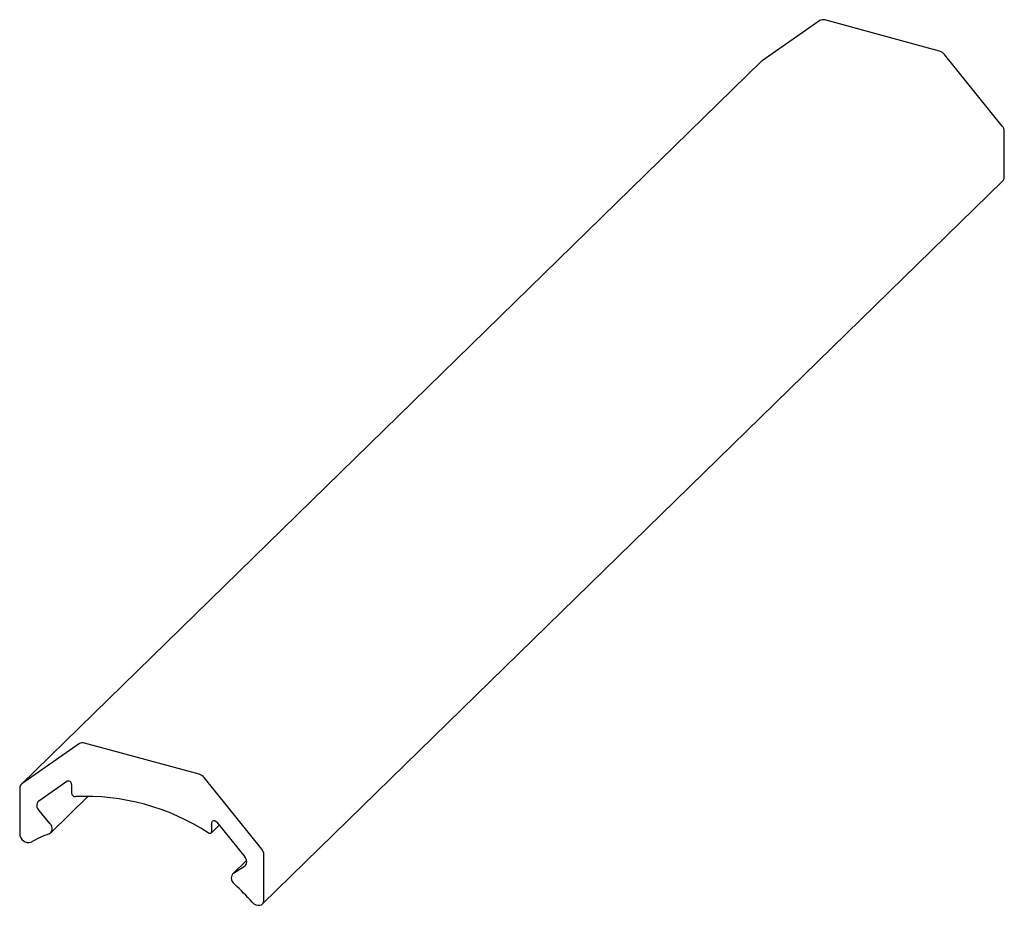
# Paper-space layout '_Триметрия' of a CAD drawing. Units: millimetres. Extents: x 548.6 to 610.7, y 358.2 to 414.
import ezdxf

# ---------------------------------------------------------------- set-up
doc = ezdxf.new("R2010")
doc.units = ezdxf.units.MM

psp = doc.layouts.new('_Триметрия')

# ---------------------------------------------------------------- linework, layer by layer
at = {"color": 7, "linetype": 'Continuous', "lineweight": 25}
for p, q in [((606.623, 411.982), (599.383, 413.95)), ((599.071, 413.909), (595.438, 411.376)), ((610.568, 407.264), (606.936, 411.771)), ((595.402, 411.346), (548.732, 365.795)), ((610.698, 404.047), (610.698, 406.926)), ((563.935, 358.258), (610.605, 403.809)), ((552.401, 368.358), (548.769, 365.825)), ((559.953, 366.431), (552.714, 368.399)), ((563.898, 361.713), (560.266, 366.221)), ((548.639, 365.557), (548.639, 362.678)), ((549.846, 364.758), (551.609, 365.988)), ((551.911, 365.785), (551.911, 365.248)), ((550.597, 362.741), (552.965, 365.052)), ((550.548, 363.333), (549.859, 364.137)), ((560.718, 362.75), (561.211, 363.23)), ((560.756, 362.845), (560.756, 363.381)), ((561.058, 363.42), (562.821, 361.232)), ((564.028, 358.496), (564.028, 361.375)), ((562.938, 360.997), (562.07, 360.149)), ((562.808, 360.617), (562.119, 360.188))]:
    psp.add_line(p, q, dxfattribs=at)
at = {"color": 7, "linetype": 'Continuous', "lineweight": 25, "flags": 128}
for points in [[(595.438, 411.376), (595.409, 411.353), (595.402, 411.346)], [(550.491, 362.675), (550.568, 362.717), (550.629, 362.777), (550.669, 362.855), (550.689, 362.945), (550.686, 363.042), (550.66, 363.143), (550.613, 363.242), (550.548, 363.333)], [(560.756, 363.381), (560.763, 363.429), (560.785, 363.468), (560.82, 363.496), (560.865, 363.51), (560.915, 363.508), (560.967, 363.492), (561.016, 363.461), (561.058, 363.42)], [(560.519, 362.747), (560.561, 362.727), (560.603, 362.716), (560.644, 362.716), (560.681, 362.725), (560.712, 362.744), (560.736, 362.771), (560.751, 362.805), (560.756, 362.845)], [(562.119, 360.188), (562.054, 360.132), (562.007, 360.059), (561.982, 359.972), (561.978, 359.876), (561.998, 359.776), (562.039, 359.676), (562.099, 359.583), (562.176, 359.5)], [(563.296, 358.372), (563.402, 358.277), (563.522, 358.209), (563.648, 358.175), (563.769, 358.176), (563.875, 358.213), (563.958, 358.283), (564.01, 358.38), (564.028, 358.496)]]:
    psp.add_lwpolyline(points, dxfattribs=at)
at = {"color": 7, "linetype": 'Continuous', "lineweight": 25}
for centre, radius, start, end in [((599.27, 413.595), 0.372, 72.32425, 122.45263), ((606.45, 411.387), 0.619, 38.33096, 73.76985), ((610.146, 406.908), 0.552, 1.78263, 40.12168), ((610.377, 404.035), 0.321, 315.1855, 2.08026), ((552.601, 368.044), 0.372, 72.32425, 122.45263), ((559.78, 365.837), 0.619, 38.33096, 73.76985), ((548.956, 365.569), 0.317, 126.24835, 182.13967), ((551.693, 365.786), 0.218, 359.55472, 112.54608), ((552.148, 365.259), 0.237, 182.67096, 269.94816), ((552.774, 350.787), 14.249, 57.07281, 92.51816), ((550.139, 364.453), 0.423, 133.82263, 228.52475), ((549.193, 362.681), 0.554, 180.23213, 288.75149), ((553.042, 355.709), 7.419, 110.10869, 119.65522), ((562.54, 360.93), 0.412, 310.56641, 47.05978), ((563.477, 361.358), 0.552, 1.78263, 40.12168), ((551.523, 347.805), 15.819, 41.90969, 47.67023)]:
    psp.add_arc(centre, radius, start, end, dxfattribs=at)

doc.saveas('drawing.dxf')
